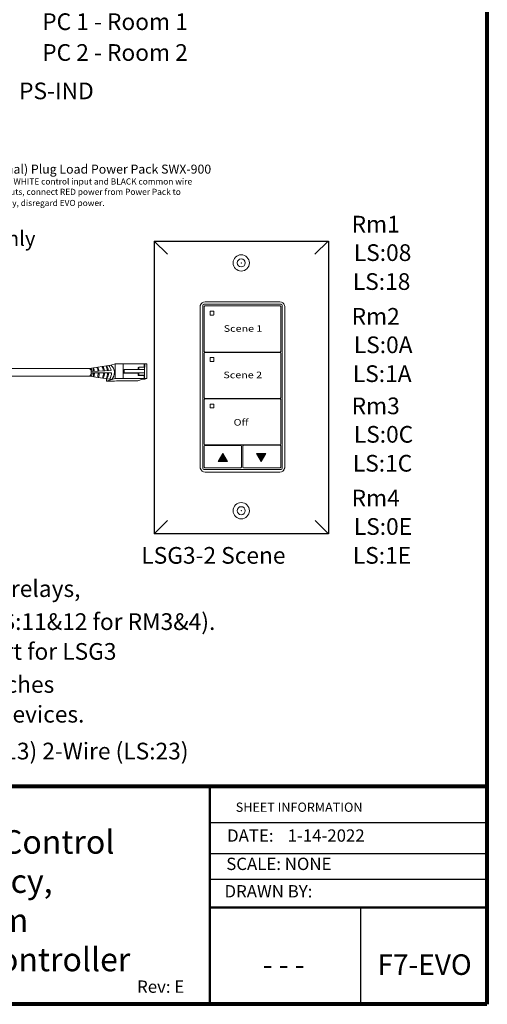
# Model space of a CAD drawing. Units: inches. Extents: x 48 to 467, y 148 to 1128.
# Drawn here: x 130 to 140, y 1046 to 1067 of the extents above; entities that cross this region are included whole.
import ezdxf

# ---------------------------------------------------------------- set-up
doc = ezdxf.new("R2010")
doc.units = ezdxf.units.IN
doc.header["$MEASUREMENT"] = 0
for name, color, linetype in [('1', 7, 'Continuous'), ('Border', 7, 'Continuous'), ('DIM', 6, 'Continuous'), ('PLATE', 1, 'Continuous'), ('Title block', 7, 'Continuous'), ('TXT', 7, 'Continuous')]:
    doc.layers.add(name, color=color, linetype=linetype)
doc.styles.add('SIMPLEX', font='SIMPLEX')

msp = doc.modelspace()

# ---------------------------------------------------------------- hatches: boundary and pattern name
for points in [[(134.527, 1057.706), (134.424, 1057.882), (134.322, 1057.706)], [(135.148, 1057.882), (135.25, 1057.706), (135.352, 1057.882)]]:
    msp.add_hatch(color=256).paths.add_polyline_path(points)

# ---------------------------------------------------------------- linework, layer by layer
at = {"color": 7, "linetype": 'Continuous', "lineweight": 5}
for p, q in [((133.933, 1061.048), (133.933, 1057.589)), ((134.022, 1061.053), (134.022, 1060.974)), ((134.022, 1060.461), (134.022, 1060.974)), ((135.661, 1061.067), (134.036, 1061.067)), ((135.652, 1061.159), (134.044, 1061.159)), ((135.674, 1060.974), (135.674, 1061.053)), ((135.674, 1060.974), (135.674, 1060.679)), ((135.764, 1057.589), (135.764, 1061.048)), ((135.674, 1060.679), (135.674, 1060.177)), ((134.022, 1060.177), (134.022, 1060.461)), ((134.022, 1060.177), (134.022, 1060.086)), ((135.674, 1060.086), (135.674, 1060.177)), ((134.022, 1060.049), (134.022, 1059.97)), ((134.022, 1059.457), (134.022, 1059.97)), ((134.036, 1060.072), (135.659, 1060.072)), ((135.661, 1060.063), (134.036, 1060.063)), ((134.146, 1059.946), (134.146, 1059.874)), ((134.223, 1059.951), (134.151, 1059.951)), ((134.228, 1059.874), (134.228, 1059.946)), ((135.674, 1059.959), (135.674, 1060.049)), ((135.674, 1059.959), (135.674, 1059.675)), ((134.151, 1059.868), (134.223, 1059.869)), ((135.674, 1059.675), (135.674, 1059.173)), ((134.022, 1059.173), (134.022, 1059.457)), ((134.022, 1059.173), (134.022, 1059.082)), ((134.036, 1059.068), (135.661, 1059.069)), ((135.661, 1059.059), (134.036, 1059.059)), ((135.674, 1059.083), (135.674, 1059.173)), ((134.022, 1059.045), (134.022, 1058.966)), ((134.022, 1058.453), (134.022, 1058.966)), ((134.146, 1058.942), (134.146, 1058.87)), ((134.223, 1058.947), (134.151, 1058.947)), ((134.151, 1058.865), (134.223, 1058.865)), ((134.228, 1058.87), (134.228, 1058.942)), ((135.674, 1058.955), (135.674, 1059.045)), ((135.674, 1058.955), (135.674, 1058.671)), ((135.674, 1058.671), (135.674, 1058.169)), ((134.022, 1058.169), (134.022, 1058.453)), ((134.022, 1058.169), (134.022, 1058.078)), ((134.022, 1058.041), (134.022, 1057.812)), ((134.036, 1058.064), (135.661, 1058.065)), ((134.812, 1058.055), (134.036, 1058.055)), ((134.826, 1057.815), (134.826, 1058.041)), ((134.854, 1058.041), (134.854, 1057.584)), ((135.661, 1058.056), (134.868, 1058.055)), ((135.674, 1058.079), (135.674, 1058.169)), ((135.674, 1057.966), (135.674, 1058.042)), ((134.022, 1057.659), (134.022, 1057.812)), ((134.826, 1057.584), (134.826, 1057.815)), ((135.674, 1057.584), (135.674, 1057.966)), ((134.022, 1057.659), (134.022, 1057.583)), ((134.036, 1057.569), (134.812, 1057.57)), ((134.868, 1057.57), (135.661, 1057.57)), ((134.044, 1057.478), (135.652, 1057.478))]:
    msp.add_line(p, q, dxfattribs=at)
at = {"color": 253, "linetype": 'Continuous', "lineweight": 5}
for p, q in [((133.987, 1057.56), (133.987, 1061.077)), ((134.015, 1061.104), (135.681, 1061.104)), ((135.709, 1061.077), (135.709, 1057.56)), ((135.681, 1057.532), (134.015, 1057.532))]:
    msp.add_line(p, q, dxfattribs=at)
at = {"color": 0, "linetype": 'Continuous', "lineweight": 5}
for p, q in [((132.005, 1059.788), (132.097, 1059.818)), ((132.096, 1059.502), (132.097, 1059.818)), ((132.783, 1059.815), (132.097, 1059.818)), ((132.269, 1059.501), (132.271, 1059.817)), ((132.291, 1059.694), (132.277, 1059.688)), ((132.291, 1059.694), (132.29, 1059.624)), ((132.606, 1059.693), (132.291, 1059.694)), ((132.607, 1059.747), (132.594, 1059.74)), ((132.607, 1059.747), (132.606, 1059.693)), ((132.735, 1059.746), (132.607, 1059.747)), ((132.722, 1059.816), (132.722, 1059.746)), ((132.732, 1059.499), (132.733, 1059.746)), ((132.735, 1059.746), (132.735, 1059.816)), ((132.783, 1059.815), (132.782, 1059.499)), ((131.911, 1059.495), (131.911, 1059.442)), ((131.911, 1059.442), (132.059, 1059.49)), ((131.948, 1059.454), (132.096, 1059.502)), ((132.782, 1059.499), (132.096, 1059.502)), ((132.277, 1059.688), (132.277, 1059.618)), ((132.29, 1059.624), (132.277, 1059.618)), ((132.277, 1059.618), (132.593, 1059.616)), ((132.29, 1059.624), (132.606, 1059.623)), ((132.584, 1059.452), (132.685, 1059.484)), ((132.606, 1059.569), (132.593, 1059.563)), ((132.721, 1059.562), (132.593, 1059.563)), ((132.606, 1059.693), (132.733, 1059.693)), ((132.606, 1059.623), (132.732, 1059.623)), ((132.734, 1059.569), (132.606, 1059.569)), ((132.735, 1059.484), (132.685, 1059.484)), ((132.721, 1059.562), (132.721, 1059.499)), ((132.735, 1059.484), (132.782, 1059.499)), ((132.084, 1059.441), (131.911, 1059.442)), ((132.084, 1059.441), (132.121, 1059.453)), ((132.584, 1059.452), (132.121, 1059.453))]:
    msp.add_line(p, q, dxfattribs=at)
at = {"color": 0, "linetype": 'ByBlock', "lineweight": 5}
for p, q in [((132.594, 1059.74), (132.593, 1059.693)), ((132.593, 1059.616), (132.593, 1059.563)), ((132.606, 1059.623), (132.606, 1059.569))]:
    msp.add_line(p, q, dxfattribs=at)
at = {"color": 1, "linetype": 'Continuous', "lineweight": 5}
msp.add_line((132.732, 1059.556), (132.732, 1059.499), dxfattribs=at)
at = {"lineweight": 0}
for p, q in [((134.322, 1057.706), (134.424, 1057.882)), ((134.527, 1057.706), (134.424, 1057.882)), ((135.148, 1057.882), (135.25, 1057.706)), ((135.148, 1057.882), (135.352, 1057.882)), ((135.352, 1057.882), (135.25, 1057.706)), ((134.527, 1057.706), (134.322, 1057.706))]:
    msp.add_line(p, q, dxfattribs=at)
at = {"color": 7, "linetype": 'Continuous', "lineweight": 5}
for centre, major_axis, start_param, end_param in [((134.044, 1061.047), (-0.0791, 0.0791), 0.507121, 0.750358), ((134.044, 1061.047), (-0.0791, 0.0791), 0.750358, 0.784029), ((134.044, 1061.047), (-0.0791, 0.0791), 5.499157, 6.790307), ((134.036, 1061.053), (0.00989, -0.00989), 2.357564, 3.925621), ((135.652, 1061.047), (0.0791, 0.0791), 5.776064, 7.067214), ((135.661, 1061.053), (-0.00989, -0.00989), 2.357564, 3.925621), ((135.652, 1061.047), (0.0791, 0.0791), 5.532827, 5.776064), ((135.652, 1061.047), (0.0791, 0.0791), 5.499157, 5.532827), ((134.036, 1060.086), (0.00989, 0.00989), 2.357564, 3.925621), ((134.036, 1060.049), (0.00989, -0.00989), 2.357564, 3.925621), ((135.661, 1060.086), (-0.00989, 0.00989), 2.357564, 3.925621), ((135.661, 1060.049), (-0.00989, -0.00989), 2.357564, 3.925621), ((134.036, 1059.082), (0.00989, 0.00989), 2.357564, 3.925621), ((134.036, 1059.045), (0.00989, -0.00989), 2.357564, 3.925621), ((135.661, 1059.083), (-0.00989, 0.00989), 2.357564, 3.925621), ((135.661, 1059.045), (-0.00989, -0.00989), 2.357564, 3.925621), ((134.036, 1058.078), (0.00989, 0.00989), 2.357564, 3.925621), ((134.036, 1058.041), (0.00989, -0.00989), 2.357564, 3.925621), ((134.812, 1058.041), (-0.00989, -0.00989), 2.357564, 3.925621), ((134.868, 1058.041), (0.00989, -0.00989), 2.357564, 3.925621), ((135.661, 1058.079), (-0.00989, 0.00989), 2.357564, 3.925621), ((135.661, 1058.042), (-0.00989, -0.00989), 2.357564, 3.925621), ((134.044, 1057.59), (-0.0791, -0.0791), 5.499157, 5.532827), ((134.044, 1057.59), (-0.0791, -0.0791), 5.532827, 5.776064), ((134.036, 1057.583), (0.00989, 0.00989), 2.357564, 3.925621), ((134.812, 1057.584), (-0.00989, 0.00989), 2.357564, 3.925621), ((134.868, 1057.584), (0.00989, 0.00989), 2.357564, 3.925621), ((135.661, 1057.584), (-0.00989, 0.00989), 2.357564, 3.925621), ((135.652, 1057.59), (0.0791, -0.0791), 0.507121, 0.750358), ((135.652, 1057.586), (0.0791, -0.0791), 0.507121, 0.750358), ((135.652, 1057.59), (0.0791, -0.0791), 0.750358, 0.784029), ((135.652, 1057.586), (0.0791, -0.0791), 0.750358, 0.784029), ((134.044, 1057.59), (-0.0791, -0.0791), 5.776064, 7.067214), ((135.652, 1057.59), (0.0791, -0.0791), 5.499157, 6.790307), ((135.652, 1057.586), (0.0791, -0.0791), 5.499157, 6.790307)]:
    msp.add_ellipse(centre, major_axis=major_axis, ratio=0.997265, start_param=start_param, end_param=end_param, dxfattribs=at)
at = {"color": 253, "linetype": 'Continuous', "lineweight": 5}
for centre, major_axis in [((134.015, 1061.076), (0.0198, -0.0198)), ((135.681, 1061.076), (-0.0198, -0.0198)), ((134.015, 1057.56), (0.0198, 0.0198)), ((135.681, 1057.56), (-0.0198, 0.0198))]:
    msp.add_ellipse(centre, major_axis=major_axis, ratio=0.997265, start_param=2.357564, end_param=3.925621, dxfattribs=at)
at = {"color": 0, "linetype": 'Continuous', "lineweight": 5}
msp.add_ellipse((131.534, 1059.632), major_axis=(-0.0011, -0.0811), ratio=0.555195, start_param=6.276694, end_param=9.461379, dxfattribs=at)
at = {"color": 7, "linetype": 'Continuous', "lineweight": 5}
for points, knots in [([(134.151, 1060.955), (134.15, 1060.955), (134.15, 1060.955), (134.149, 1060.955), (134.149, 1060.955), (134.148, 1060.954), (134.148, 1060.954), (134.147, 1060.954), (134.147, 1060.953), (134.146, 1060.953), (134.146, 1060.952), (134.146, 1060.952), (134.146, 1060.951), (134.146, 1060.951), (134.146, 1060.95), (134.146, 1060.95)], [0, 0, 0, 0, 0.0000320619, 0.0000320619, 0.0000320619, 0.0000641369, 0.0000641369, 0.0000641369, 0.0000960276, 0.0000960276, 0.0000960276, 0.0001277969, 0.0001277969, 0.0001277969, 0.000149523, 0.000149523, 0.000149523, 0.000149523]), ([(134.146, 1060.878), (134.146, 1060.877), (134.146, 1060.876), (134.146, 1060.876), (134.146, 1060.875), (134.146, 1060.875), (134.147, 1060.874), (134.147, 1060.874), (134.148, 1060.873), (134.148, 1060.873), (134.149, 1060.873), (134.149, 1060.873), (134.15, 1060.872), (134.15, 1060.872), (134.15, 1060.872), (134.151, 1060.872)], [0, 0, 0, 0, 0.0000317019, 0.0000317019, 0.0000317019, 0.0000633872, 0.0000633872, 0.0000633872, 0.0000953253, 0.0000953253, 0.0000953253, 0.0001276424, 0.0001276424, 0.0001276424, 0.0001492287, 0.0001492287, 0.0001492287, 0.0001492287]), ([(134.228, 1060.95), (134.228, 1060.951), (134.228, 1060.951), (134.228, 1060.952), (134.228, 1060.952), (134.228, 1060.953), (134.227, 1060.953), (134.227, 1060.954), (134.226, 1060.954), (134.226, 1060.954), (134.225, 1060.955), (134.225, 1060.955), (134.224, 1060.955), (134.224, 1060.955), (134.224, 1060.955), (134.223, 1060.955)], [0, 0, 0, 0, 0.0000324555, 0.0000324555, 0.0000324555, 0.0000648955, 0.0000648955, 0.0000648955, 0.0000975481, 0.0000975481, 0.0000975481, 0.000130125, 0.000130125, 0.000130125, 0.000149111, 0.000149111, 0.000149111, 0.000149111]), ([(134.223, 1060.872), (134.224, 1060.872), (134.224, 1060.873), (134.225, 1060.873), (134.225, 1060.873), (134.226, 1060.873), (134.226, 1060.874), (134.227, 1060.874), (134.227, 1060.874), (134.228, 1060.875), (134.228, 1060.875), (134.228, 1060.876), (134.228, 1060.876), (134.228, 1060.877), (134.228, 1060.877), (134.228, 1060.878)], [0, 0, 0, 0, 0.0000315585, 0.0000315585, 0.0000315585, 0.0000631371, 0.0000631371, 0.0000631371, 0.0000944151, 0.0000944151, 0.0000944151, 0.0001253457, 0.0001253457, 0.0001253457, 0.0001456078, 0.0001456078, 0.0001456078, 0.0001456078]), ([(134.151, 1059.951), (134.15, 1059.951), (134.149, 1059.951), (134.148, 1059.95), (134.146, 1059.949), (134.146, 1059.947), (134.146, 1059.946), (134.146, 1059.946)], [0, 0, 0, 0, 0.214198, 0.428444, 0.641481, 0.853742, 1, 1, 1, 1]), ([(134.228, 1059.946), (134.228, 1059.947), (134.228, 1059.948), (134.227, 1059.949), (134.226, 1059.951), (134.225, 1059.951), (134.224, 1059.951), (134.223, 1059.951)], [0, 0, 0, 0, 0.21741, 0.434747, 0.653457, 0.871624, 1, 1, 1, 1]), ([(134.146, 1059.874), (134.146, 1059.873), (134.146, 1059.872), (134.147, 1059.87), (134.148, 1059.869), (134.149, 1059.869), (134.15, 1059.868), (134.151, 1059.868)], [0, 0, 0, 0, 0.21218, 0.424292, 0.638091, 0.854398, 1, 1, 1, 1]), ([(134.223, 1059.869), (134.224, 1059.869), (134.225, 1059.869), (134.227, 1059.87), (134.228, 1059.871), (134.228, 1059.872), (134.228, 1059.873), (134.228, 1059.874)], [0, 0, 0, 0, 0.216504, 0.433089, 0.64763, 0.85984, 1, 1, 1, 1]), ([(134.151, 1058.947), (134.15, 1058.947), (134.149, 1058.947), (134.148, 1058.946), (134.146, 1058.945), (134.146, 1058.944), (134.146, 1058.943), (134.146, 1058.942)], [0, 0, 0, 0, 0.214198, 0.428446, 0.641484, 0.853742, 1, 1, 1, 1]), ([(134.146, 1058.87), (134.146, 1058.869), (134.146, 1058.868), (134.147, 1058.866), (134.148, 1058.865), (134.149, 1058.865), (134.15, 1058.865), (134.151, 1058.865)], [0, 0, 0, 0, 0.21218, 0.424293, 0.638092, 0.854397, 1, 1, 1, 1]), ([(134.228, 1058.942), (134.228, 1058.943), (134.228, 1058.944), (134.227, 1058.946), (134.226, 1058.947), (134.225, 1058.947), (134.224, 1058.947), (134.223, 1058.947)], [0, 0, 0, 0, 0.217407, 0.434745, 0.653457, 0.871624, 1, 1, 1, 1]), ([(134.223, 1058.865), (134.224, 1058.865), (134.225, 1058.865), (134.227, 1058.866), (134.228, 1058.867), (134.228, 1058.868), (134.228, 1058.869), (134.228, 1058.87)], [0, 0, 0, 0, 0.216504, 0.433089, 0.64763, 0.85984, 1, 1, 1, 1])]:
    msp.add_open_spline(points, degree=3, knots=knots, dxfattribs=at)
for points in [[(134.146, 1060.95), (134.146, 1060.926), (134.146, 1060.902), (134.146, 1060.878)], [(134.223, 1060.955), (134.199, 1060.955), (134.175, 1060.955), (134.151, 1060.955)], [(134.151, 1060.872), (134.175, 1060.872), (134.199, 1060.872), (134.223, 1060.872)], [(134.228, 1060.878), (134.228, 1060.902), (134.228, 1060.926), (134.228, 1060.95)]]:
    msp.add_open_spline(points, degree=3, dxfattribs=at)
at = {"layer": '1', "color": 0, "lineweight": 13}
for p, q in [((131.577, 1059.714), (120.235, 1059.714)), ((131.579, 1059.551), (120.233, 1059.551))]:
    msp.add_line(p, q, dxfattribs=at)
at = {"layer": '1', "color": 0, "lineweight": 5}
for p, q in [((131.535, 1059.714), (132.005, 1059.788)), ((131.533, 1059.551), (132.022, 1059.478)), ((132.009, 1059.676), (131.599, 1059.651)), ((131.6, 1059.619), (132.015, 1059.624))]:
    msp.add_line(p, q, dxfattribs=at)
for centre, radius, start, end in [((131.445, 1059.631), 0.155, 7.6221, 34.5729), ((131.345, 1059.623), 0.285, 6.1374, 21.1937), ((131.363, 1059.623), 0.285, 6.2368, 21.6555), ((131.443, 1059.622), 0.285, 7.5319, 24.5899), ((131.465, 1059.617), 0.285, 8.7613, 26.2828), ((131.557, 1059.623), 0.285, 8.6816, 28.1065), ((131.58, 1059.624), 0.285, 8.7114, 28.5987), ((131.647, 1059.627), 0.285, 8.8653, 30.1591), ((131.666, 1059.625), 0.285, 9.5806, 31.3095), ((131.773, 1059.622), 0.242, 13.0114, 41.0173), ((131.865, 1059.624), 0.214, 317.0147, 49.884), ((131.445, 1059.631), 0.155, 326.7031, 355.5545), ((131.345, 1059.623), 0.285, 342.864, 359.2881), ((131.363, 1059.623), 0.285, 342.1972, 359.2129), ((131.443, 1059.622), 0.285, 340.0823, 359.7327), ((131.465, 1059.617), 0.285, 340.4195, 0.7563), ((131.557, 1059.623), 0.285, 336.3479, 359.7803), ((131.58, 1059.624), 0.285, 335.4089, 359.5945), ((131.647, 1059.627), 0.285, 332.2852, 359.0987), ((131.666, 1059.625), 0.285, 332.2852, 359.6314), ((131.773, 1059.622), 0.242, 325.5237, 0.5237)]:
    msp.add_arc(centre, radius, start, end, dxfattribs=at)
at = {"layer": 'Border', "lineweight": 80}
for p, q in [((140.133, 1084.195), (140.133, 1045.975)), ((140.133, 1084.195), (140.133, 1045.975)), ((140.133, 1050.679), (111.691, 1050.679)), ((140.133, 1045.975), (111.691, 1045.975))]:
    msp.add_line(p, q, dxfattribs=at)
at = {"layer": 'Border'}
for p, q in [((134.142, 1049.905), (140.133, 1049.905)), ((134.142, 1049.238), (140.133, 1049.238)), ((134.142, 1048.683), (140.133, 1048.683))]:
    msp.add_line(p, q, dxfattribs=at)
at = {"layer": 'Border', "lineweight": 50}
msp.add_line((134.142, 1048.066), (140.141, 1048.066), dxfattribs=at)
at = {"layer": 'DIM', "color": 0, "linetype": 'Continuous', "lineweight": 5}
for p, q in [((133.225, 1062.185), (132.938, 1062.471)), ((136.701, 1062.471), (136.414, 1062.184)), ((133.225, 1056.431), (132.938, 1056.145)), ((136.705, 1056.145), (136.418, 1056.431))]:
    msp.add_line(p, q, dxfattribs=at)
at = {"layer": 'PLATE', "color": 0, "linetype": 'Continuous'}
for p, q in [((132.938, 1062.471), (136.705, 1062.471)), ((132.938, 1062.471), (132.938, 1056.145)), ((136.705, 1062.471), (136.705, 1056.145)), ((136.705, 1056.145), (132.938, 1056.145))]:
    msp.add_line(p, q, dxfattribs=at)
at = {"layer": 'PLATE', "color": 0, "linetype": 'Continuous', "lineweight": 15}
for centre in [(134.821, 1061.998), (134.821, 1056.642)]:
    msp.add_circle(centre, 0.176, dxfattribs=at)
at = {"layer": 'PLATE', "color": 0, "lineweight": 15}
for centre in [(134.821, 1061.998), (134.821, 1056.642)]:
    msp.add_circle(centre, 0.0879, dxfattribs=at)
at = {"layer": 'PLATE', "color": 0, "linetype": 'ByBlock', "lineweight": 15}
for p in [(134.821, 1061.998), (134.821, 1056.642), (134.821, 1056.642)]:
    msp.add_point(p, dxfattribs=at)
at = {"layer": 'Title block', "lineweight": 50}
msp.add_line((134.142, 1050.679), (134.142, 1045.975), dxfattribs=at)
at = {"layer": 'Title block'}
msp.add_line((137.4, 1048.066), (137.4, 1045.975), dxfattribs=at)

# ---------------------------------------------------------------- texts
at = {"linetype": 'Continuous', "lineweight": 9, "style": 'SIMPLEX'}
for s, height, p in [('(Optional) Plug Load Power Pack SWX-900 ', 0.19549, (128.946, 1063.927)), ('Extend the WHITE control input and BLACK common wire ', 0.13238, (128.951, 1063.692)), ('to EVO inputs, connect RED power from Power Pack to ', 0.13238, (128.951, 1063.468)), ('Sensor Only, disregard EVO power. ', 0.13238, (128.951, 1063.227))]:
    msp.add_text(s, height=height, dxfattribs=at).set_placement(p)
at = {"layer": 'Title block'}
for s, insert, char_height, attachment_point in [('{\\fArial|b0|i0|c0|p34;SHEET INFORMATION}', (137.443, 1050.335), 0.19999, 3), ('{\\fArial|b0|i0|c0|p34;DATE:}', (134.515, 1049.756), 0.26665, 1), ('{\\fArial|b0|i0|c0|p34;1-14-2022}', (135.824, 1049.756), 0.26665, 1), ('{\\fArial|b0|i0|c0|p34;SCALE: NONE}', (134.497, 1049.144), 0.26665, 1), ('{\\fArial|b0|i0|c0|p34;DRAWN BY:}', (134.459, 1048.551), 0.26665, 1), ('{\\fArial|b0|i0|c0|p34;Rev: E}', (133.588, 1046.49), 0.26665, 3)]:
    msp.add_mtext(s, dxfattribs=dict(at, insert=insert, char_height=char_height, attachment_point=attachment_point))
at = {"layer": 'Title block', "attachment_point": 2}
for s, insert, char_height, width in [('{\\fArial|b0|i0|c0|p34;(F7) Four Office  Pre-Program Control \\P4-Room, 1-Zone, Occupancy,\\P1-Daylight Zone per room\\PLightLEEDer EVO Distributed Controller}', (126.09, 1049.738), 0.50791, 13.68325), ('{\\fArial|b0|i0|c0|p34;F7-EVO}', (138.785, 1047.055), 0.44442, 5.7195), ('{\\fArial|b0|i0|c0|p34;- - - }', (135.737, 1047.055), 0.44442, 5.71949)]:
    msp.add_mtext(s, dxfattribs=dict(at, insert=insert, char_height=char_height, width=width))
at = {"layer": 'TXT', "linetype": 'Continuous', "style": 'SIMPLEX'}
for s, height, p in [('PC 1 - Room 1', 0.3607, (130.518, 1067.031)), ('PC 2 - Room 2', 0.3607, (130.518, 1066.365)), ('PS-IND', 0.3607, (130.018, 1065.535)), ('Rm1', 0.3607, (137.207, 1062.655)), ('Motion Sensor - Occupancy Only ', 0.32181, (123.742, 1062.366)), ('LS:08', 0.3607, (137.255, 1062.04)), ('LS:18', 0.3607, (137.234, 1061.415)), ('Rm2', 0.3607, (137.207, 1060.663)), ('LS:0A', 0.3607, (137.255, 1060.048)), ('LS:1A', 0.3607, (137.234, 1059.424)), ('Rm3', 0.3607, (137.207, 1058.728)), ('LS:0C', 0.3607, (137.255, 1058.113)), ('LS:1C', 0.3607, (137.234, 1057.488)), ('Rm4', 0.3607, (137.207, 1056.736)), ('LS:0E', 0.3607, (137.255, 1056.121)), ('LSG3-2 Scene', 0.3607, (132.661, 1055.497)), ('LS:1E', 0.3607, (137.234, 1055.497)), ('LightLEEDer EVO 4-Zone panel with 4-remotly mounted R20D relays,', 0.3607, (115.732, 1054.779)), ('On-board Daylight Sensor inputs for Rm 1&2 (Remote input LS:11&12 for RM3&4). ', 0.3607, (115.732, 1054.065)), ('Occupancy On at 50% /Off 1-4 for Rm 1-4 , Local LightSync port for LSG3 ', 0.3607, (115.732, 1053.421)), ('Multi-Zone Dimmer switches with raise/lower or 2-Scene switches', 0.3607, (115.732, 1052.708)), ('press-n-hold dimming. Supports from 1 to 8 LightSync input devices.', 0.3607, (115.732, 1052.064)), ('Optional LSIM modules for hardwire On/Off switch 3-wire (LS:13) 2-Wire (LS:23)', 0.3607, (115.65, 1051.268))]:
    msp.add_text(s, height=height, dxfattribs=at).set_placement(p)
at = {"layer": 'TXT', "char_height": 0.14166, "width": 5.36452, "attachment_point": 2}
for s, insert in [('{\\fArial|b1|i0|c0|p34;\\T1.15;\\W1.2;Scene 1}', (134.86, 1060.651)), ('{\\fArial|b1|i0|c0|p34;\\T1.15;\\W1.2;Scene 2}', (134.853, 1059.648)), ('{\\fArial|b1|i0|c0|p34;\\T1.15;\\W1.2;Off}', (134.817, 1058.624))]:
    msp.add_mtext(s, dxfattribs=dict(at, insert=insert))

doc.saveas('drawing.dxf')
